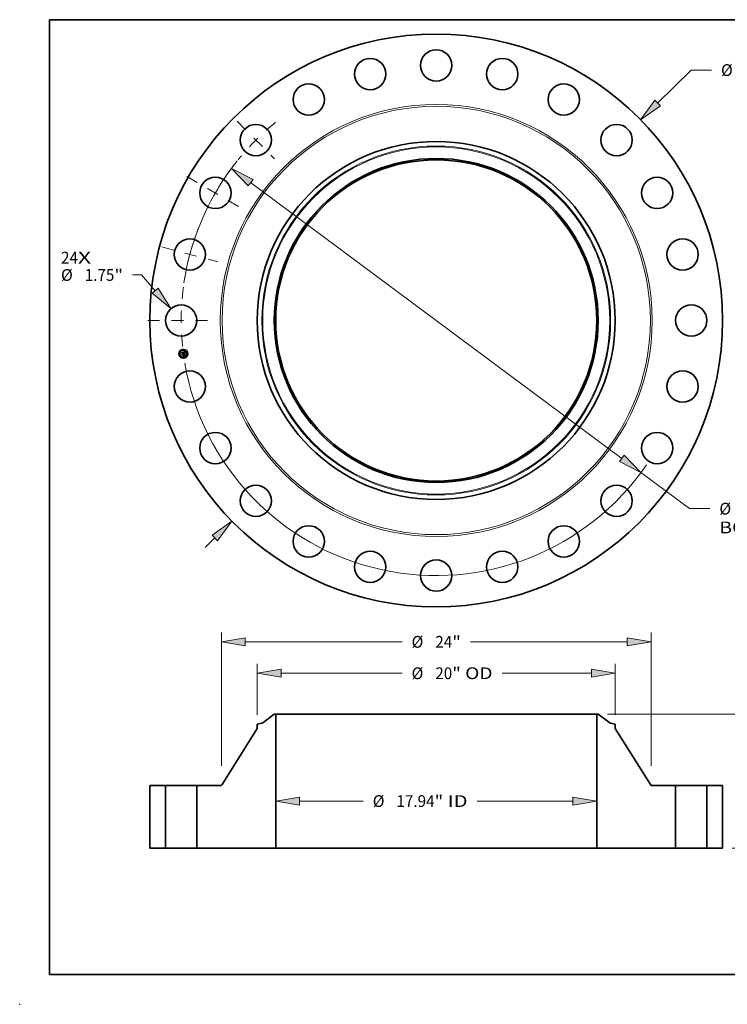
# Model space of a CAD drawing. Extents: x 0 to 10.8, y 0 to 8.2.
# Drawn here: x 0 to 5.9, y 0 to 8.2 of the extents above; entities that cross this region are included whole.
import ezdxf
from ezdxf.enums import TextEntityAlignment as Align

# ---------------------------------------------------------------- set-up
doc = ezdxf.new("R2010")
doc.units = 0
doc.header["$MEASUREMENT"] = 0
doc.linetypes.add('DASHDOT', pattern=[18.5, 12, -3, 0.5, -3])
doc.layers.get('0').update_dxf_attribs({"lineweight": 13})
doc.layers.add('1', color=7, linetype='Continuous', lineweight=13)
doc.styles.get("Standard").update_dxf_attribs({"font": 'isocp.shx'})

# ---------------------------------------------------------------- blocks, each defined once
blk = doc.blocks.new('BLOCK7')
at = {"color": 7, "lineweight": 13, "ltscale": 0.03937}
for s, p, p2 in [('24', (-20.963692, 3.182044), (-20.015473, 3.182044)), ('X', (-20.015473, 3.182044), (-19.286292, 3.182044))]:
    blk.add_text(s, height=0.656168, dxfattribs=at).set_placement(p, p2, align=Align.FIT)
blk = doc.blocks.new('BLOCK8')
at = {"color": 7, "lineweight": 13, "ltscale": 0.03937}
for p, q in [((12.368172, 12.143809), (14.243394, 13.985013)), ((14.243394, 13.985013), (15.376727, 13.985013))]:
    blk.add_line(p, q, dxfattribs=at)
at = {"color": 7, "lineweight": 13, "ltscale": 0.019161}
blk.add_line((-12.915053, -12.680769), (-12.368172, -12.143809), dxfattribs=at)
at = {"color": 7, "lineweight": 13, "ltscale": 0.03937}
for points in [[(12.212485, 12.302373), (11.416787, 11.209682), (12.52386, 11.985245)], [(-12.212485, -12.302373), (-11.416787, -11.209682), (-12.52386, -11.985245)]]:
    blk.add_lwpolyline(points, close=True, dxfattribs=at)
for points in [[(12.212485, 12.302373), (11.416787, 11.209682), (12.212485, 12.302373), (12.52386, 11.985245)], [(-12.212485, -12.302373), (-11.416787, -11.209682), (-12.212485, -12.302373), (-12.52386, -11.985245)]]:
    blk.add_solid(points, dxfattribs=at)
for s, p, p2 in [('%%c', (15.910059, 13.656929), (16.566228, 13.656929)), ('32', (17.232895, 13.656929), (18.181115, 13.656929)), ('"', (18.181114, 13.656929), (18.662304, 13.656929))]:
    blk.add_text(s, height=0.656168, dxfattribs=at).set_placement(p, p2, align=Align.FIT)
blk = doc.blocks.new('BLOCK9')
at = {"color": 7, "lineweight": 13, "ltscale": 0.012533}
blk.add_line((-16.465642, 2.540296), (-16.96695, 2.540296), dxfattribs=at)
at = {"color": 7, "lineweight": 13, "ltscale": 0.03937}
blk.add_line((-15.701543, 1.664235), (-16.465642, 2.540296), dxfattribs=at)
blk.add_lwpolyline([(-15.869012, 1.518169), (-14.825144, 0.659419), (-15.534074, 1.810301)], close=True, dxfattribs=at)
blk.add_solid([(-15.869012, 1.518169), (-14.825144, 0.659419), (-15.869012, 1.518169), (-15.534074, 1.810301)], dxfattribs=at)
for s, p, p2 in [('%%c', (-20.963692, 2.212212), (-20.307526, 2.212212)), ('1.75', (-19.640859, 2.212212), (-17.981474, 2.212212)), ('"', (-17.981474, 2.212212), (-17.500284, 2.212212))]:
    blk.add_text(s, height=0.656168, dxfattribs=at).set_placement(p, p2, align=Align.FIT)
blk = doc.blocks.new('BLOCK10')
at = {"color": 7, "lineweight": 13, "ltscale": 0.03937}
for p, q in [((-10.3691, 7.70211), (10.3691, -7.70211)), ((11.439443, -8.497155), (14.152528, -10.512419)), ((14.152528, -10.512419), (15.285862, -10.512419))]:
    blk.add_line(p, q, dxfattribs=at)
for points in [[(-10.236594, 7.8805), (-11.439443, 8.497155), (-10.501608, 7.52372)], [(10.236594, -7.8805), (11.439443, -8.497155), (10.501608, -7.52372)]]:
    blk.add_lwpolyline(points, close=True, dxfattribs=at)
for start, end in [(141.284608, 170.374329), (189.625685, 325.505861)]:
    blk.add_arc((0, 0), 14.25, start, end, dxfattribs=at)
for points in [[(-10.236594, 7.8805), (-11.439443, 8.497155), (-10.236594, 7.8805), (-10.501608, 7.52372)], [(10.236594, -7.8805), (11.439443, -8.497155), (10.236594, -7.8805), (10.501608, -7.52372)]]:
    blk.add_solid(points, dxfattribs=at)
for s, p, p2 in [('%%c', (15.819194, -10.840503), (16.475363, -10.840503)), ('28.5', (17.142029, -10.840503), (18.801414, -10.840503)), ('"', (18.801414, -10.840503), (19.282604, -10.840503)), ('BOLT CIRCLE', (15.819195, -11.890373), (22.407424, -11.890373))]:
    blk.add_text(s, height=0.656168, dxfattribs=at).set_placement(p, p2, align=Align.FIT)
blk = doc.blocks.new('BLOCK11')
at = {"color": 7, "linetype": 'DASHDOT', "lineweight": 13, "ltscale": 0.03937}
blk.add_line((-16.119058, 0), (-12.380942, 0), dxfattribs=at)
blk.add_arc((0, 0), 14.25, 172.484966, 187.515034, dxfattribs=at)
blk = doc.blocks.new('BLOCK12')
at = {"color": 7, "linetype": 'DASHDOT', "lineweight": 13, "ltscale": 0.03937}
blk.add_line((-15.324324, 4.10614), (-12.204562, 3.270203), dxfattribs=at)
blk.add_arc((0, 0), 14.25, 158.506848, 171.493155, dxfattribs=at)
blk = doc.blocks.new('BLOCK13')
at = {"color": 7, "linetype": 'DASHDOT', "lineweight": 13, "ltscale": 0.03937}
blk.add_line((-13.927704, 8.041164), (-10.75402, 6.208837), dxfattribs=at)
blk.add_arc((0, 0), 14.25, 142.632655, 157.36734, dxfattribs=at)
blk = doc.blocks.new('BLOCK14')
at = {"color": 7, "linetype": 'DASHDOT', "lineweight": 13, "ltscale": 0.03937}
blk.add_line((-11.124931, 11.124931), (-9.027612, 9.027612), dxfattribs=at)
blk.add_arc((0, 0), 14.25, 129.037109, 140.962892, dxfattribs=at)
blk = doc.blocks.new('BLOCK15')
at = {"color": 7, "lineweight": 13, "ltscale": 0.03937}
for p, q in [((-7.635685, 2.637874), (-4.081426, 2.637874)), ((2.286299, 2.637874), (7.635685, 2.637874))]:
    blk.add_line(p, q, dxfattribs=at)
for points in [[(-7.635685, 2.860093), (-8.969, 2.637874), (-7.635685, 2.415656)], [(7.635685, 2.415656), (8.969, 2.637874), (7.635685, 2.860093)]]:
    blk.add_lwpolyline(points, close=True, dxfattribs=at)
for points in [[(-7.635685, 2.860093), (-8.969, 2.637874), (-7.635685, 2.860093), (-7.635685, 2.415656)], [(7.635685, 2.415656), (8.969, 2.637874), (7.635685, 2.415656), (7.635685, 2.860093)]]:
    blk.add_solid(points, dxfattribs=at)
for s, p, p2 in [('%%c', (-3.548093, 2.30979), (-2.891925, 2.30979)), ('17.94', (-2.225258, 2.30979), (-0.091764, 2.30979)), ('"', (-0.091764, 2.30979), (0.389426, 2.30979)), (' ID', (0.389426, 2.30979), (1.752965, 2.30979))]:
    blk.add_text(s, height=0.656168, dxfattribs=at).set_placement(p, p2, align=Align.FIT)
blk = doc.blocks.new('BLOCK16')
at = {"color": 7, "lineweight": 13, "ltscale": 0.03937}
for p, q in [((-10, 7.461474), (-10, 10.303907)), ((10, 7.461474), (10, 10.303907)), ((-8.666685, 9.778973), (-1.909455, 9.778973)), ((3.679781, 9.778973), (8.666685, 9.778973))]:
    blk.add_line(p, q, dxfattribs=at)
for points in [[(-8.666685, 10.001191), (-10, 9.778973), (-8.666685, 9.556754)], [(8.666685, 9.556754), (10, 9.778973), (8.666685, 10.001191)]]:
    blk.add_lwpolyline(points, close=True, dxfattribs=at)
for points in [[(-8.666685, 10.001191), (-10, 9.778973), (-8.666685, 10.001191), (-8.666685, 9.556754)], [(8.666685, 9.556754), (10, 9.778973), (8.666685, 9.556754), (8.666685, 10.001191)]]:
    blk.add_solid(points, dxfattribs=at)
for s, p, p2 in [('%%c', (-1.376122, 9.450889), (-0.719954, 9.450889)), ('20', (-0.053287, 9.450889), (0.894932, 9.450889)), ('"', (0.894932, 9.450889), (1.376122, 9.450889)), (' OD', (1.376122, 9.450889), (3.146448, 9.450889))]:
    blk.add_text(s, height=0.656168, dxfattribs=at).set_placement(p, p2, align=Align.FIT)
blk = doc.blocks.new('BLOCK17')
at = {"color": 7, "lineweight": 13, "ltscale": 0.03937}
for p, q in [((-12, 4.601966), (-12, 12.058304)), ((12, 4.601966), (12, 12.058304)), ((-10.666685, 11.533369), (-1.909455, 11.533369)), ((1.909455, 11.533369), (10.666685, 11.533369))]:
    blk.add_line(p, q, dxfattribs=at)
for points in [[(-10.666685, 11.755587), (-12, 11.533369), (-10.666685, 11.31115)], [(10.666685, 11.31115), (12, 11.533369), (10.666685, 11.755587)]]:
    blk.add_lwpolyline(points, close=True, dxfattribs=at)
for points in [[(-10.666685, 11.755587), (-12, 11.533369), (-10.666685, 11.755587), (-10.666685, 11.31115)], [(10.666685, 11.31115), (12, 11.533369), (10.666685, 11.31115), (10.666685, 11.755587)]]:
    blk.add_solid(points, dxfattribs=at)
for s, p, p2 in [('%%c', (-1.376122, 11.205285), (-0.719954, 11.205285)), ('24', (-0.053287, 11.205285), (0.894932, 11.205285)), ('"', (0.894932, 11.205285), (1.376122, 11.205285))]:
    blk.add_text(s, height=0.656168, dxfattribs=at).set_placement(p, p2, align=Align.FIT)
blk = doc.blocks.new('BLOCK19')
at = {"color": 7, "lineweight": 13, "ltscale": 0.03937}
for p, q in [((9.572675, 7.5), (23.666288, 7.5)), ((23.141352, 4.611417), (23.141352, 6.166685)), ((23.141352, 1.333315), (23.141352, 2.888583)), ((16.524935, 0), (23.666288, 0))]:
    blk.add_line(p, q, dxfattribs=at)
for points in [[(23.363571, 6.166685), (23.141352, 7.5), (22.919134, 6.166685)], [(22.919134, 1.333315), (23.141352, 0), (23.363571, 1.333315)]]:
    blk.add_lwpolyline(points, close=True, dxfattribs=at)
for points in [[(23.363571, 6.166685), (23.141352, 7.5), (23.363571, 6.166685), (22.919134, 6.166685)], [(22.919134, 1.333315), (23.141352, 0), (22.919134, 1.333315), (23.363571, 1.333315)]]:
    blk.add_solid(points, dxfattribs=at)
for s, p, p2 in [('7.5', (22.308121, 3.421916), (23.493395, 3.421916)), ('"', (23.493398, 3.421916), (23.974585, 3.421916))]:
    blk.add_text(s, height=0.656168, dxfattribs=at).set_placement(p, p2, align=Align.FIT)
blk = doc.blocks.new('BLOCK20')
at = {"color": 7, "lineweight": 5, "ltscale": 0.03937}
for p, q in [((-16, 0), (-16, 3.5)), ((-16, 3.5), (-15.125, 3.5)), ((-15.125, 3.5), (-15.125, 0)), ((-15.125, 0), (-16, 0))]:
    blk.add_line(p, q, dxfattribs=at)
blk = doc.blocks.new('BLOCK21')
at = {"color": 7, "lineweight": 5, "ltscale": 0.03937}
for p, q in [((-9.694103, 7.004029), (-9.04774, 7.5)), ((-8.969, 7.5), (-8.969, 0)), ((-11.964751, 3.556405), (-10, 6.700319)), ((-13.375, 0), (-13.375, 3.5)), ((-13.375, 3.5), (-12.066513, 3.5)), ((-8.969, 0), (-13.375, 0))]:
    blk.add_line(p, q, dxfattribs=at)
at = {"color": 7, "lineweight": 5, "ltscale": 0.001969}
blk.add_line((-9.04774, 7.5), (-8.969, 7.5), dxfattribs=at)
at = {"color": 7, "lineweight": 5, "ltscale": 0.006461}
blk.add_line((-10, 6.93654), (-9.745494, 6.981416), dxfattribs=at)
at = {"color": 7, "lineweight": 5, "ltscale": 0.005906}
blk.add_line((-10, 6.700319), (-10, 6.93654), dxfattribs=at)
at = {"color": 7, "lineweight": 5, "ltscale": 0.000129}
for p, q in [((-9.745494, 6.981416), (-9.74044, 6.982421)), ((-9.74044, 6.982421), (-9.735434, 6.983646)), ((-9.735434, 6.983646), (-9.730487, 6.985088)), ((-9.730487, 6.985088), (-9.725607, 6.986745)), ((-9.725607, 6.986745), (-9.720804, 6.988612)), ((-9.720804, 6.988612), (-9.716088, 6.990687)), ((-9.716088, 6.990687), (-9.711466, 6.992967)), ((-9.711466, 6.992967), (-9.706948, 6.995445)), ((-9.706948, 6.995445), (-9.702543, 6.998119)), ((-9.702543, 6.998119), (-9.698258, 7.000982)), ((-9.698258, 7.000982), (-9.694103, 7.004029))]:
    blk.add_line(p, q, dxfattribs=at)
at = {"color": 7, "lineweight": 5, "ltscale": 0.00016}
for p, q in [((-12.066513, 3.5), (-12.060123, 3.50017)), ((-12.060123, 3.50017), (-12.053751, 3.500681)), ((-12.053751, 3.500681), (-12.047416, 3.50153)), ((-12.047416, 3.50153), (-12.041135, 3.502715)), ((-12.041135, 3.502715), (-12.034924, 3.504233)), ((-12.034924, 3.504233), (-12.028805, 3.506079)), ((-12.028805, 3.506079), (-12.022792, 3.508249)), ((-12.022792, 3.508249), (-12.016903, 3.510735)), ((-12.016903, 3.510735), (-12.011155, 3.513532)), ((-12.011155, 3.513532), (-12.005564, 3.516631)), ((-12.005564, 3.516631), (-12.000146, 3.520023)), ((-12.000146, 3.520023), (-11.994916, 3.523699)), ((-11.994916, 3.523699), (-11.98989, 3.527649)), ((-11.98989, 3.527649), (-11.985081, 3.53186)), ((-11.985081, 3.53186), (-11.980503, 3.536321)), ((-11.980503, 3.536321), (-11.976168, 3.54102)), ((-11.976168, 3.54102), (-11.972092, 3.545943)), ((-11.972092, 3.545943), (-11.968282, 3.551076)), ((-11.968282, 3.551076), (-11.964751, 3.556405))]:
    blk.add_line(p, q, dxfattribs=at)
blk = doc.blocks.new('BLOCK22')
at = {"color": 7, "lineweight": 5, "ltscale": 0.03937}
for p, q in [((8.969, 0), (8.969, 7.5)), ((9.04774, 7.5), (9.694103, 7.004029)), ((10, 6.700319), (11.964751, 3.556405)), ((12.066513, 3.5), (13.375, 3.5)), ((13.375, 3.5), (13.375, 0)), ((13.375, 0), (8.969, 0))]:
    blk.add_line(p, q, dxfattribs=at)
at = {"color": 7, "lineweight": 5, "ltscale": 0.001969}
blk.add_line((8.969, 7.5), (9.04774, 7.5), dxfattribs=at)
at = {"color": 7, "lineweight": 5, "ltscale": 0.000129}
for p, q in [((9.694103, 7.004029), (9.698258, 7.000982)), ((9.698258, 7.000982), (9.702543, 6.998119)), ((9.702543, 6.998119), (9.706948, 6.995445)), ((9.706948, 6.995445), (9.711466, 6.992967)), ((9.711466, 6.992967), (9.716088, 6.990687)), ((9.716088, 6.990687), (9.720804, 6.988612)), ((9.720804, 6.988612), (9.725607, 6.986745)), ((9.725607, 6.986745), (9.730487, 6.985088)), ((9.730487, 6.985088), (9.735434, 6.983646)), ((9.735434, 6.983646), (9.74044, 6.982421)), ((9.74044, 6.982421), (9.745494, 6.981416))]:
    blk.add_line(p, q, dxfattribs=at)
at = {"color": 7, "lineweight": 5, "ltscale": 0.006461}
blk.add_line((9.745494, 6.981416), (10, 6.93654), dxfattribs=at)
at = {"color": 7, "lineweight": 5, "ltscale": 0.005906}
blk.add_line((10, 6.93654), (10, 6.700319), dxfattribs=at)
at = {"color": 7, "lineweight": 5, "ltscale": 0.00016}
for p, q in [((11.964751, 3.556405), (11.968282, 3.551076)), ((11.968282, 3.551076), (11.972092, 3.545943)), ((11.972092, 3.545943), (11.976168, 3.54102)), ((11.976168, 3.54102), (11.980503, 3.536321)), ((11.980503, 3.536321), (11.985081, 3.53186)), ((11.985081, 3.53186), (11.98989, 3.527649)), ((11.98989, 3.527649), (11.994916, 3.523699)), ((11.994916, 3.523699), (12.000146, 3.520023)), ((12.000146, 3.520023), (12.005564, 3.516631)), ((12.005564, 3.516631), (12.011155, 3.513532)), ((12.011155, 3.513532), (12.016903, 3.510735)), ((12.016903, 3.510735), (12.022792, 3.508249)), ((12.022792, 3.508249), (12.028805, 3.506079)), ((12.028805, 3.506079), (12.034924, 3.504233)), ((12.034924, 3.504233), (12.041135, 3.502715)), ((12.041135, 3.502715), (12.047416, 3.50153)), ((12.047416, 3.50153), (12.053751, 3.500681)), ((12.053751, 3.500681), (12.060123, 3.50017)), ((12.060123, 3.50017), (12.066513, 3.5))]:
    blk.add_line(p, q, dxfattribs=at)
blk = doc.blocks.new('BLOCK23')
at = {"color": 7, "lineweight": 5, "ltscale": 0.03937}
for p, q in [((15.125, 3.5), (16, 3.5)), ((15.125, 0), (15.125, 3.5)), ((16, 3.5), (16, 0)), ((16, 0), (15.125, 0))]:
    blk.add_line(p, q, dxfattribs=at)

msp = doc.modelspace()

# ---------------------------------------------------------------- linework, layer by layer
at = {"color": 7, "lineweight": 35, "ltscale": 1.4e-05}
for p, q in [((1.359036, 5.461924), (1.359422, 5.462351)), ((1.375267, 5.468528), (1.375675, 5.468927)), ((1.37749, 5.469913), (1.377965, 5.470201)), ((1.377965, 5.470201), (1.378448, 5.470505)), ((1.37891, 5.452775), (1.379464, 5.452612)), ((1.379732, 5.452011), (1.379213, 5.452182)), ((1.379464, 5.452612), (1.379978, 5.452445)), ((1.380143, 5.435174), (1.380671, 5.435032)), ((1.380671, 5.435032), (1.381202, 5.434855)), ((1.381397, 5.434275), (1.380873, 5.434484)), ((1.381202, 5.434855), (1.381737, 5.434643)), ((1.381955, 5.440322), (1.38194, 5.439777))]:
    msp.add_line(p, q, dxfattribs=at)
at = {"color": 7, "lineweight": 35, "ltscale": 0.000207}
msp.add_line((1.360118, 5.453704), (1.359036, 5.461924), dxfattribs=at)
at = {"color": 7, "lineweight": 35, "ltscale": 0.000194}
msp.add_line((1.359422, 5.462351), (1.360436, 5.454646), dxfattribs=at)
at = {"color": 7, "lineweight": 35, "ltscale": 0.0001}
msp.add_line((1.362805, 5.45666), (1.360118, 5.453704), dxfattribs=at)
at = {"color": 7, "lineweight": 35, "ltscale": 0.000185}
msp.add_line((1.361181, 5.455824), (1.360213, 5.463175), dxfattribs=at)
at = {"color": 7, "lineweight": 35, "ltscale": 7.4e-05}
for p, q in [((1.360213, 5.463175), (1.362392, 5.461171)), ((1.365227, 5.442988), (1.363408, 5.440653))]:
    msp.add_line(p, q, dxfattribs=at)
at = {"color": 7, "lineweight": 35, "ltscale": 8.2e-05}
for p, q in [((1.360436, 5.454646), (1.362613, 5.457126)), ((1.372547, 5.442953), (1.372972, 5.43972))]:
    msp.add_line(p, q, dxfattribs=at)
at = {"color": 7, "lineweight": 35, "ltscale": 1.5e-05}
for p, q in [((1.360921, 5.447608), (1.361302, 5.448067)), ((1.378656, 5.452349), (1.378062, 5.452514)), ((1.378314, 5.452935), (1.37891, 5.452775)), ((1.378448, 5.470505), (1.378939, 5.470826)), ((1.379213, 5.452182), (1.378656, 5.452349)), ((1.378939, 5.470826), (1.379439, 5.471163)), ((1.379439, 5.471163), (1.379946, 5.471517)), ((1.382276, 5.444627), (1.382213, 5.445224)), ((1.381934, 5.434034), (1.381397, 5.434275)), ((1.381737, 5.434643), (1.382274, 5.434397)), ((1.381929, 5.440911), (1.381955, 5.440322)), ((1.382484, 5.43376), (1.381934, 5.434034)), ((1.382274, 5.434397), (1.382814, 5.434116))]:
    msp.add_line(p, q, dxfattribs=at)
at = {"color": 7, "lineweight": 35, "ltscale": 0.000235}
msp.add_line((1.362147, 5.438295), (1.360921, 5.447608), dxfattribs=at)
at = {"color": 7, "lineweight": 35, "ltscale": 6.5e-05}
msp.add_line((1.362685, 5.457953), (1.361181, 5.455824), dxfattribs=at)
at = {"color": 7, "lineweight": 35, "ltscale": 0.000222}
msp.add_line((1.361302, 5.448067), (1.362463, 5.439253), dxfattribs=at)
at = {"color": 7, "lineweight": 35, "ltscale": 0.000199}
msp.add_line((1.363408, 5.440653), (1.362368, 5.448551), dxfattribs=at)
at = {"color": 7, "lineweight": 35, "ltscale": 8.5e-05}
msp.add_line((1.362368, 5.448551), (1.364804, 5.446205), dxfattribs=at)
at = {"color": 7, "lineweight": 35, "ltscale": 0.000404}
msp.add_line((1.362392, 5.461171), (1.378396, 5.463278), dxfattribs=at)
at = {"color": 7, "lineweight": 35, "ltscale": 0.000423}
msp.add_line((1.362613, 5.457126), (1.379374, 5.459332), dxfattribs=at)
at = {"color": 7, "lineweight": 35, "ltscale": 0.00044}
msp.add_line((1.380146, 5.460056), (1.362685, 5.457953), dxfattribs=at)
at = {"color": 7, "lineweight": 35, "ltscale": 0.000408}
msp.add_line((1.378983, 5.458774), (1.362805, 5.45666), dxfattribs=at)
at = {"color": 7, "lineweight": 35, "ltscale": 0.000174}
for p, q in [((1.364804, 5.446205), (1.37172, 5.447115)), ((1.372165, 5.442494), (1.365281, 5.441587))]:
    msp.add_line(p, q, dxfattribs=at)
at = {"color": 7, "lineweight": 35, "ltscale": 1.1e-05}
for p, q in [((1.370502, 5.449164), (1.370799, 5.449514)), ((1.371559, 5.450334), (1.371979, 5.450224)), ((1.373801, 5.448732), (1.373988, 5.448344)), ((1.373988, 5.448344), (1.374142, 5.447917)), ((1.374899, 5.46722), (1.374844, 5.467638)), ((1.37676, 5.452835), (1.37685, 5.453273)), ((1.377415, 5.467142), (1.377757, 5.466859)), ((1.381064, 5.451485), (1.380658, 5.451663)), ((1.380884, 5.452099), (1.381275, 5.451921)), ((1.380258, 5.436362), (1.380622, 5.436625)), ((1.380622, 5.436625), (1.380954, 5.436884)), ((1.380698, 5.437219), (1.380939, 5.437577)), ((1.381494, 5.439066), (1.381535, 5.439489)), ((1.381788, 5.438823), (1.381651, 5.438412)), ((1.381674, 5.442848), (1.38174, 5.442424)), ((1.38174, 5.442424), (1.381803, 5.44199)), ((1.381803, 5.44199), (1.381863, 5.441545)), ((1.382603, 5.435309), (1.382202, 5.435448)), ((1.382698, 5.441219), (1.382658, 5.441671)), ((1.382721, 5.440793), (1.382698, 5.441219))]:
    msp.add_line(p, q, dxfattribs=at)
at = {"color": 7, "lineweight": 35, "ltscale": 7e-06}
for p, q in [((1.370704, 5.448998), (1.370502, 5.449164)), ((1.370799, 5.449514), (1.37102, 5.449347)), ((1.37102, 5.449347), (1.371222, 5.449165)), ((1.371222, 5.449165), (1.371405, 5.448968)), ((1.371316, 5.450187), (1.371559, 5.450334)), ((1.371405, 5.448968), (1.371569, 5.448757)), ((1.371569, 5.448757), (1.371714, 5.44853)), ((1.371714, 5.44853), (1.37184, 5.448288)), ((1.37184, 5.448288), (1.371947, 5.448032)), ((1.371947, 5.448032), (1.372035, 5.44776)), ((1.372222, 5.449351), (1.372031, 5.449577)), ((1.372035, 5.44776), (1.372105, 5.447474)), ((1.37239, 5.449114), (1.372222, 5.449351)), ((1.372535, 5.448865), (1.37239, 5.449114)), ((1.372656, 5.448606), (1.372535, 5.448865)), ((1.372754, 5.448335), (1.372656, 5.448606)), ((1.372828, 5.448052), (1.372754, 5.448335)), ((1.372879, 5.447759), (1.372828, 5.448052)), ((1.375812, 5.467209), (1.375526, 5.467226)), ((1.376079, 5.467177), (1.375812, 5.467209)), ((1.376199, 5.467571), (1.376484, 5.467516)), ((1.376484, 5.467516), (1.376749, 5.467446)), ((1.377314, 5.468379), (1.377026, 5.468453)), ((1.377581, 5.468286), (1.377314, 5.468379)), ((1.377827, 5.468174), (1.377581, 5.468286)), ((1.378052, 5.468042), (1.377827, 5.468174)), ((1.378084, 5.465322), (1.378004, 5.465581)), ((1.378154, 5.465043), (1.378084, 5.465322)), ((1.378173, 5.466269), (1.378288, 5.466027)), ((1.378288, 5.466027), (1.378391, 5.465763)), ((1.378669, 5.453711), (1.378383, 5.453778)), ((1.378614, 5.467517), (1.378442, 5.467717)), ((1.378772, 5.467293), (1.378614, 5.467517)), ((1.378945, 5.453642), (1.378669, 5.453711)), ((1.378689, 5.455086), (1.378809, 5.455358)), ((1.378917, 5.467043), (1.378772, 5.467293)), ((1.378809, 5.455358), (1.378912, 5.455636)), ((1.378902, 5.454837), (1.379151, 5.455001)), ((1.378912, 5.455636), (1.378997, 5.45592)), ((1.379211, 5.45357), (1.378945, 5.453642)), ((1.378997, 5.45592), (1.379065, 5.456211)), ((1.37925, 5.455595), (1.379058, 5.455377)), ((1.379151, 5.455001), (1.379376, 5.45517)), ((1.379467, 5.453495), (1.379211, 5.45357)), ((1.379401, 5.455831), (1.37925, 5.455595)), ((1.379376, 5.45517), (1.379577, 5.455343)), ((1.379508, 5.456087), (1.379401, 5.455831)), ((1.379575, 5.456367), (1.379508, 5.456087)), ((1.379542, 5.458162), (1.379572, 5.457876)), ((1.379572, 5.457876), (1.379595, 5.457608)), ((1.380207, 5.459769), (1.380146, 5.460056)), ((1.380264, 5.459482), (1.380207, 5.459769)), ((1.380314, 5.459194), (1.380264, 5.459482)), ((1.38036, 5.458906), (1.380314, 5.459194)), ((1.380401, 5.458616), (1.38036, 5.458906)), ((1.380383, 5.456787), (1.380427, 5.457051)), ((1.380427, 5.457051), (1.380455, 5.457331)), ((1.380455, 5.457331), (1.380466, 5.457628)), ((1.382644, 5.452268), (1.382399, 5.452358)), ((1.381459, 5.435675), (1.381173, 5.435755)), ((1.381384, 5.441956), (1.381342, 5.442246)), ((1.381726, 5.435597), (1.381459, 5.435675)), ((1.381538, 5.440269), (1.381523, 5.440567)), ((1.381545, 5.439989), (1.381538, 5.440269)), ((1.381976, 5.437872), (1.382155, 5.438108)), ((1.382155, 5.438108), (1.382302, 5.438339)), ((1.382512, 5.438804), (1.382588, 5.439069)), ((1.382588, 5.439069), (1.382648, 5.43936)), ((1.383979, 5.434671), (1.383746, 5.434791)), ((1.384224, 5.434541), (1.383979, 5.434671)), ((1.384482, 5.434401), (1.384224, 5.434541))]:
    msp.add_line(p, q, dxfattribs=at)
at = {"color": 7, "lineweight": 35, "ltscale": 6e-06}
for p, q in [((1.370888, 5.448823), (1.370704, 5.448998)), ((1.371055, 5.448639), (1.370888, 5.448823)), ((1.371204, 5.448447), (1.371055, 5.448639)), ((1.371334, 5.448247), (1.371204, 5.448447)), ((1.371447, 5.448038), (1.371334, 5.448247)), ((1.371542, 5.44782), (1.371447, 5.448038)), ((1.37162, 5.447593), (1.371542, 5.44782)), ((1.371679, 5.447359), (1.37162, 5.447593)), ((1.37172, 5.447115), (1.371679, 5.447359)), ((1.3729, 5.447514), (1.372879, 5.447759)), ((1.372911, 5.447272), (1.3729, 5.447514)), ((1.376328, 5.467131), (1.376079, 5.467177)), ((1.376749, 5.467446), (1.376992, 5.46736)), ((1.376992, 5.46736), (1.377214, 5.467258)), ((1.377214, 5.467258), (1.377415, 5.467142)), ((1.377811, 5.466035), (1.377699, 5.466231)), ((1.377757, 5.466859), (1.377908, 5.466685)), ((1.377913, 5.465818), (1.377811, 5.466035)), ((1.377908, 5.466685), (1.378047, 5.466488)), ((1.378004, 5.465581), (1.377913, 5.465818)), ((1.378047, 5.466488), (1.378173, 5.466269)), ((1.378256, 5.467891), (1.378052, 5.468042)), ((1.378442, 5.467717), (1.378256, 5.467891)), ((1.379035, 5.45854), (1.378983, 5.458774)), ((1.379079, 5.458311), (1.379035, 5.45854)), ((1.379113, 5.458087), (1.379079, 5.458311)), ((1.379713, 5.453417), (1.379467, 5.453495)), ((1.379577, 5.455343), (1.379755, 5.455522)), ((1.379595, 5.457608), (1.37961, 5.457358)), ((1.37961, 5.457358), (1.379618, 5.457124)), ((1.379949, 5.453336), (1.379713, 5.453417)), ((1.379755, 5.455522), (1.379909, 5.455705)), ((1.379909, 5.455705), (1.38004, 5.455893)), ((1.380175, 5.453252), (1.379949, 5.453336)), ((1.38004, 5.455893), (1.38015, 5.456092)), ((1.38015, 5.456092), (1.380244, 5.456307)), ((1.380244, 5.456307), (1.380322, 5.456539)), ((1.380322, 5.456539), (1.380383, 5.456787)), ((1.381535, 5.439489), (1.381544, 5.43973)), ((1.381544, 5.43973), (1.381545, 5.439989)), ((1.381973, 5.435521), (1.381726, 5.435597)), ((1.382202, 5.435448), (1.381973, 5.435521)), ((1.382302, 5.438339), (1.382419, 5.438566)), ((1.382419, 5.438566), (1.382512, 5.438804)), ((1.383527, 5.434901), (1.383319, 5.435001)), ((1.383746, 5.434791), (1.383527, 5.434901))]:
    msp.add_line(p, q, dxfattribs=at)
at = {"color": 7, "lineweight": 35, "ltscale": 8e-06}
for p, q in [((1.371578, 5.449995), (1.371316, 5.450187)), ((1.371816, 5.449792), (1.371578, 5.449995)), ((1.372031, 5.449577), (1.371816, 5.449792)), ((1.372105, 5.447474), (1.372155, 5.447172)), ((1.375222, 5.46723), (1.374899, 5.46722)), ((1.375526, 5.467226), (1.375222, 5.46723)), ((1.375564, 5.467635), (1.375892, 5.467611)), ((1.375892, 5.467611), (1.376199, 5.467571)), ((1.376716, 5.468507), (1.376386, 5.468541)), ((1.377026, 5.468453), (1.376716, 5.468507)), ((1.37778, 5.453901), (1.377463, 5.453959)), ((1.378086, 5.453841), (1.37778, 5.453901)), ((1.378383, 5.453778), (1.378086, 5.453841)), ((1.378213, 5.464743), (1.378154, 5.465043)), ((1.378262, 5.464422), (1.378213, 5.464743)), ((1.378335, 5.454525), (1.37863, 5.454679)), ((1.378391, 5.465763), (1.378481, 5.465475)), ((1.378481, 5.465475), (1.37856, 5.465165)), ((1.37856, 5.465165), (1.378626, 5.464833)), ((1.37863, 5.454679), (1.378902, 5.454837)), ((1.379058, 5.455377), (1.378823, 5.455178)), ((1.379048, 5.466768), (1.378917, 5.467043)), ((1.379165, 5.466467), (1.379048, 5.466768)), ((1.379065, 5.456211), (1.379116, 5.456508)), ((1.379148, 5.457759), (1.379113, 5.458087)), ((1.379116, 5.456508), (1.37915, 5.456811)), ((1.379165, 5.457436), (1.379148, 5.457759)), ((1.37915, 5.456811), (1.379166, 5.457121)), ((1.379166, 5.457121), (1.379165, 5.457436)), ((1.379529, 5.46471), (1.379494, 5.46501)), ((1.379505, 5.458466), (1.379542, 5.458162)), ((1.379558, 5.464403), (1.379529, 5.46471)), ((1.37958, 5.464088), (1.379558, 5.464403)), ((1.379595, 5.463766), (1.37958, 5.464088)), ((1.379603, 5.463437), (1.379595, 5.463766)), ((1.380461, 5.457941), (1.380439, 5.458271)), ((1.380466, 5.457628), (1.380461, 5.457941)), ((1.380869, 5.435837), (1.380545, 5.435921)), ((1.381173, 5.435755), (1.380869, 5.435837)), ((1.381342, 5.442246), (1.381291, 5.442562)), ((1.3815, 5.440886), (1.381469, 5.441223)), ((1.381523, 5.440567), (1.3815, 5.440886)), ((1.381767, 5.437632), (1.381976, 5.437872)), ((1.382648, 5.43936), (1.382691, 5.439678)), ((1.384753, 5.434252), (1.384482, 5.434401)), ((1.385037, 5.434092), (1.384753, 5.434252))]:
    msp.add_line(p, q, dxfattribs=at)
at = {"color": 7, "lineweight": 35, "ltscale": 1e-05}
for p, q in [((1.371979, 5.450224), (1.372366, 5.450075)), ((1.372366, 5.450075), (1.37272, 5.449886)), ((1.37272, 5.449886), (1.373041, 5.449657)), ((1.373041, 5.449657), (1.373328, 5.449389)), ((1.373328, 5.449389), (1.373581, 5.44908)), ((1.373581, 5.44908), (1.373801, 5.448732)), ((1.375661, 5.468552), (1.375267, 5.468528)), ((1.377143, 5.466809), (1.376772, 5.466998)), ((1.377444, 5.46656), (1.377143, 5.466809)), ((1.377699, 5.466231), (1.377444, 5.46656)), ((1.379432, 5.465412), (1.379357, 5.465789)), ((1.379494, 5.46501), (1.379432, 5.465412)), ((1.379618, 5.457124), (1.379611, 5.45671)), ((1.381433, 5.451305), (1.381064, 5.451485)), ((1.381275, 5.451921), (1.381626, 5.451739)), ((1.378913, 5.434987), (1.379094, 5.435355)), ((1.380939, 5.437577), (1.381139, 5.437941)), ((1.380954, 5.436884), (1.381256, 5.437138)), ((1.381158, 5.443272), (1.381076, 5.443667)), ((1.381139, 5.437941), (1.381298, 5.43831)), ((1.381474, 5.438047), (1.381256, 5.437726)), ((1.381298, 5.43831), (1.381416, 5.438685)), ((1.381416, 5.438685), (1.381494, 5.439066)), ((1.381651, 5.438412), (1.381474, 5.438047)), ((1.381535, 5.443662), (1.381606, 5.44326)), ((1.381606, 5.44326), (1.381674, 5.442848)), ((1.382728, 5.440395), (1.382721, 5.440793)), ((1.383319, 5.435001), (1.382944, 5.435172)), ((1.384452, 5.433066), (1.384217, 5.43274))]:
    msp.add_line(p, q, dxfattribs=at)
at = {"color": 7, "lineweight": 35, "ltscale": 1.9e-05}
msp.add_line((1.372155, 5.447172), (1.372911, 5.447272), dxfattribs=at)
at = {"color": 7, "lineweight": 35, "ltscale": 1.2e-05}
for p, q in [((1.374142, 5.447917), (1.374262, 5.44745)), ((1.375675, 5.468927), (1.376116, 5.469148)), ((1.376772, 5.466998), (1.376328, 5.467131)), ((1.380658, 5.451663), (1.380214, 5.451839)), ((1.380451, 5.452274), (1.380884, 5.452099)), ((1.381936, 5.451553), (1.381764, 5.451121)), ((1.370887, 5.436042), (1.371074, 5.436492)), ((1.378022, 5.437407), (1.377836, 5.436957)), ((1.379383, 5.434911), (1.378913, 5.434987)), ((1.379866, 5.434801), (1.379383, 5.434911)), ((1.379864, 5.436095), (1.380258, 5.436362)), ((1.381458, 5.444126), (1.381535, 5.443662)), ((1.381884, 5.439278), (1.381788, 5.438823)), ((1.382658, 5.441671), (1.382602, 5.44215))]:
    msp.add_line(p, q, dxfattribs=at)
at = {"color": 7, "lineweight": 35, "ltscale": 0.000171}
msp.add_line((1.374262, 5.44745), (1.38105, 5.448343), dxfattribs=at)
at = {"color": 7, "lineweight": 35, "ltscale": 0.00019}
msp.add_line((1.382213, 5.445224), (1.374685, 5.444233), dxfattribs=at)
at = {"color": 7, "lineweight": 35, "ltscale": 9e-06}
for p, q in [((1.374844, 5.467638), (1.375215, 5.467644)), ((1.375215, 5.467644), (1.375564, 5.467635)), ((1.376034, 5.468556), (1.375661, 5.468552)), ((1.376386, 5.468541), (1.376034, 5.468556)), ((1.377463, 5.453959), (1.377673, 5.454232)), ((1.377673, 5.454232), (1.378015, 5.454376)), ((1.378015, 5.454376), (1.378335, 5.454525)), ((1.378626, 5.464833), (1.37868, 5.464477)), ((1.379268, 5.46614), (1.379165, 5.466467)), ((1.379357, 5.465789), (1.379268, 5.46614)), ((1.379611, 5.45671), (1.379575, 5.456367)), ((1.380439, 5.458271), (1.380401, 5.458616)), ((1.381764, 5.451121), (1.381433, 5.451305)), ((1.381626, 5.451739), (1.381936, 5.451553)), ((1.380203, 5.436008), (1.379864, 5.436095)), ((1.380545, 5.435921), (1.380203, 5.436008)), ((1.380997, 5.43745), (1.380698, 5.437219)), ((1.381256, 5.437726), (1.380997, 5.43745)), ((1.381229, 5.442904), (1.381158, 5.443272)), ((1.381291, 5.442562), (1.381229, 5.442904)), ((1.381256, 5.437138), (1.381527, 5.437387)), ((1.38143, 5.44158), (1.381384, 5.441956)), ((1.381469, 5.441223), (1.38143, 5.44158)), ((1.381527, 5.437387), (1.381767, 5.437632)), ((1.382944, 5.435172), (1.382603, 5.435309)), ((1.382691, 5.439678), (1.382718, 5.440023)), ((1.382718, 5.440023), (1.382728, 5.440395))]:
    msp.add_line(p, q, dxfattribs=at)
at = {"color": 7, "lineweight": 35, "ltscale": 1.3e-05}
for p, q in [((1.376116, 5.469148), (1.376566, 5.469387)), ((1.376566, 5.469387), (1.377024, 5.469642)), ((1.377024, 5.469642), (1.37749, 5.469913)), ((1.380214, 5.451839), (1.379732, 5.452011)), ((1.379978, 5.452445), (1.380451, 5.452274)), ((1.379094, 5.435355), (1.379617, 5.435282)), ((1.379617, 5.435282), (1.380143, 5.435174)), ((1.380363, 5.434659), (1.379866, 5.434801)), ((1.380873, 5.434484), (1.380363, 5.434659)), ((1.38194, 5.439777), (1.381884, 5.439278))]:
    msp.add_line(p, q, dxfattribs=at)
at = {"color": 7, "lineweight": 35, "ltscale": 1.7e-05}
for p, q in [((1.37743, 5.452676), (1.37676, 5.452835)), ((1.383626, 5.433113), (1.383048, 5.433453)), ((1.384217, 5.43274), (1.383626, 5.433113)), ((1.383903, 5.43345), (1.384452, 5.433066))]:
    msp.add_line(p, q, dxfattribs=at)
at = {"color": 7, "lineweight": 35, "ltscale": 2.1e-05}
msp.add_line((1.37685, 5.453273), (1.377678, 5.453091), dxfattribs=at)
at = {"color": 7, "lineweight": 35, "ltscale": 1.6e-05}
for p, q in [((1.378062, 5.452514), (1.37743, 5.452676)), ((1.377678, 5.453091), (1.378314, 5.452935)), ((1.372972, 5.43972), (1.372599, 5.439196)), ((1.381863, 5.441545), (1.381929, 5.440911)), ((1.383048, 5.433453), (1.382484, 5.43376)), ((1.382814, 5.434116), (1.383357, 5.433801)), ((1.383357, 5.433801), (1.383903, 5.43345))]:
    msp.add_line(p, q, dxfattribs=at)
at = {"color": 7, "lineweight": 35, "ltscale": 2.9e-05}
msp.add_line((1.378396, 5.463278), (1.378262, 5.464422), dxfattribs=at)
at = {"color": 7, "lineweight": 35, "ltscale": 2.4e-05}
msp.add_line((1.37868, 5.464477), (1.378791, 5.46351), dxfattribs=at)
at = {"color": 7, "lineweight": 35, "ltscale": 4e-06}
msp.add_line((1.378823, 5.455178), (1.378689, 5.455086), dxfattribs=at)
at = {"color": 7, "lineweight": 35, "ltscale": 2e-05}
msp.add_line((1.378791, 5.46351), (1.379603, 5.463437), dxfattribs=at)
at = {"color": 7, "lineweight": 35, "ltscale": 2.2e-05}
msp.add_line((1.379374, 5.459332), (1.379505, 5.458466), dxfattribs=at)
at = {"color": 7, "lineweight": 35, "ltscale": 0.000486}
msp.add_line((1.379946, 5.471517), (1.382644, 5.452268), dxfattribs=at)
at = {"color": 7, "lineweight": 35, "ltscale": 6e-05}
msp.add_line((1.382399, 5.452358), (1.380175, 5.453252), dxfattribs=at)
at = {"color": 7, "lineweight": 35, "ltscale": 7.6e-05}
msp.add_line((1.38105, 5.448343), (1.382839, 5.450788), dxfattribs=at)
at = {"color": 7, "lineweight": 35, "ltscale": 0.000421}
msp.add_line((1.382839, 5.450788), (1.385037, 5.434092), dxfattribs=at)
at = {"color": 7, "lineweight": 35, "ltscale": 0.000114}
msp.add_line((1.365281, 5.441587), (1.362147, 5.438295), dxfattribs=at)
at = {"color": 7, "lineweight": 35, "ltscale": 9.3e-05}
for p, q in [((1.362463, 5.439253), (1.365035, 5.441964)), ((1.373819, 5.440372), (1.373334, 5.444055))]:
    msp.add_line(p, q, dxfattribs=at)
at = {"color": 7, "lineweight": 35, "ltscale": 0.000189}
msp.add_line((1.365035, 5.441964), (1.372547, 5.442953), dxfattribs=at)
at = {"color": 7, "lineweight": 35, "ltscale": 0.000204}
msp.add_line((1.373334, 5.444055), (1.365227, 5.442988), dxfattribs=at)
at = {"color": 7, "lineweight": 35, "ltscale": 0.000175}
for p, q in [((1.377836, 5.436957), (1.370887, 5.436042)), ((1.371074, 5.436492), (1.378022, 5.437407))]:
    msp.add_line(p, q, dxfattribs=at)
at = {"color": 7, "lineweight": 35, "ltscale": 9.6e-05}
msp.add_line((1.371505, 5.437318), (1.373819, 5.440372), dxfattribs=at)
at = {"color": 7, "lineweight": 35, "ltscale": 0.00017}
msp.add_line((1.378245, 5.438205), (1.371505, 5.437318), dxfattribs=at)
at = {"color": 7, "lineweight": 35, "ltscale": 8.3e-05}
msp.add_line((1.372599, 5.439196), (1.372165, 5.442494), dxfattribs=at)
at = {"color": 7, "lineweight": 35, "ltscale": 2.5e-05}
msp.add_line((1.374685, 5.444233), (1.374815, 5.443252), dxfattribs=at)
at = {"color": 7, "lineweight": 35, "ltscale": 0.000168}
msp.add_line((1.374815, 5.443252), (1.381458, 5.444126), dxfattribs=at)
at = {"color": 7, "lineweight": 35, "ltscale": 0.000157}
msp.add_line((1.381076, 5.443667), (1.374868, 5.44285), dxfattribs=at)
at = {"color": 7, "lineweight": 35, "ltscale": 6.1e-05}
msp.add_line((1.374868, 5.44285), (1.375187, 5.440421), dxfattribs=at)
at = {"color": 7, "lineweight": 35, "ltscale": 9.4e-05}
msp.add_line((1.375187, 5.440421), (1.378245, 5.438205), dxfattribs=at)
at = {"color": 7, "lineweight": 35, "ltscale": 3.9e-05}
msp.add_line((1.382465, 5.443064), (1.382276, 5.444627), dxfattribs=at)
at = {"color": 7, "lineweight": 35, "ltscale": 2.3e-05}
msp.add_line((1.382602, 5.44215), (1.382465, 5.443064), dxfattribs=at)
at = {"color": 7, "lineweight": 35, "ltscale": 0.003055}
for p, q in [((2.133684, 2.432164), (2.036729, 2.357768)), ((4.848006, 2.432164), (4.94496, 2.357768))]:
    msp.add_line(p, q, dxfattribs=at)
at = {"color": 7, "lineweight": 35, "ltscale": 0.000295}
for p, q in [((2.145495, 2.432164), (2.133684, 2.432164)), ((4.848006, 2.432164), (4.836195, 2.432164))]:
    msp.add_line(p, q, dxfattribs=at)
at = {"color": 7, "lineweight": 35, "ltscale": 0.03937}
for p, q in [((2.145495, 2.432164), (2.145495, 1.307164)), ((2.145495, 2.432164), (4.13584, 2.432164)), ((4.836195, 2.432164), (4.836195, 1.307164)), ((2.145495, 1.307164), (4.13584, 1.307164))]:
    msp.add_line(p, q, dxfattribs=at)
at = {"color": 7, "lineweight": 35, "ltscale": 0.017509}
for p, q in [((4.13584, 2.432164), (4.836195, 2.432164)), ((4.13584, 1.307164), (4.836195, 1.307164))]:
    msp.add_line(p, q, dxfattribs=at)
at = {"color": 7, "lineweight": 35, "ltscale": 0.013903}
for p, q in [((1.990845, 2.312212), (1.696132, 1.840625)), ((4.990845, 2.312212), (5.285557, 1.840625))]:
    msp.add_line(p, q, dxfattribs=at)
at = {"color": 7, "lineweight": 35, "ltscale": 0.000969}
for p, q in [((2.029021, 2.354376), (1.990845, 2.347645)), ((4.952669, 2.354376), (4.990845, 2.347645))]:
    msp.add_line(p, q, dxfattribs=at)
at = {"color": 7, "lineweight": 35, "ltscale": 0.000886}
for p, q in [((1.990845, 2.347645), (1.990845, 2.312212)), ((4.990845, 2.347645), (4.990845, 2.312212))]:
    msp.add_line(p, q, dxfattribs=at)
at = {"color": 7, "lineweight": 35, "ltscale": 0.013125}
for p, q in [((1.090845, 1.832164), (1.090845, 1.307164)), ((1.222095, 1.832164), (1.222095, 1.307164)), ((1.484595, 1.832164), (1.484595, 1.307164)), ((5.497095, 1.832164), (5.497095, 1.307164)), ((5.759595, 1.832164), (5.759595, 1.307164)), ((5.890845, 1.832164), (5.890845, 1.307164))]:
    msp.add_line(p, q, dxfattribs=at)
at = {"color": 7, "lineweight": 35, "ltscale": 0.003281}
for p, q in [((1.222095, 1.832164), (1.090845, 1.832164)), ((5.890845, 1.832164), (5.759595, 1.832164)), ((1.222095, 1.307164), (1.090845, 1.307164)), ((5.890845, 1.307164), (5.759595, 1.307164))]:
    msp.add_line(p, q, dxfattribs=at)
at = {"color": 7, "lineweight": 35, "ltscale": 0.000402}
for p, q in [((1.222095, 1.832164), (1.238162, 1.832164)), ((5.497095, 1.832164), (5.513162, 1.832164)), ((1.222095, 1.307164), (1.238162, 1.307164)), ((5.497095, 1.307164), (5.513162, 1.307164))]:
    msp.add_line(p, q, dxfattribs=at)
at = {"color": 7, "lineweight": 35, "ltscale": 0.006161}
for p, q in [((1.238162, 1.832164), (1.484595, 1.832164)), ((5.513162, 1.832164), (5.759595, 1.832164)), ((1.238162, 1.307164), (1.484595, 1.307164)), ((5.513162, 1.307164), (5.759595, 1.307164))]:
    msp.add_line(p, q, dxfattribs=at)
at = {"color": 7, "lineweight": 35, "ltscale": 0.004907}
for p, q in [((1.680868, 1.832164), (1.484595, 1.832164)), ((5.497095, 1.832164), (5.300822, 1.832164))]:
    msp.add_line(p, q, dxfattribs=at)
at = {"color": 7, "lineweight": 35, "ltscale": 0.016523}
for p, q in [((2.145495, 1.307164), (1.484595, 1.307164)), ((5.497095, 1.307164), (4.836195, 1.307164))]:
    msp.add_line(p, q, dxfattribs=at)
at = {"color": 7, "lineweight": 35, "ltscale": 0.03937}
for points in [[(2.029021, 2.354376, 0.120569), (2.036729, 2.357768)], [(4.94496, 2.357768, 0.120569), (4.952669, 2.354376)], [(1.680868, 1.832164, 0.258604), (1.696132, 1.840625)], [(5.285557, 1.840625, 0.258604), (5.300822, 1.832164)]]:
    msp.add_lwpolyline(points, format="xyb", dxfattribs=at)
for centre, radius in [((3.490845, 5.729829), 2.4), ((2.937619, 7.794496), 0.13125), ((3.490845, 7.867329), 0.13125), ((4.044071, 7.794496), 0.13125), ((2.422095, 7.580959), 0.13125), ((4.559595, 7.580959), 0.13125), ((1.979404, 7.24127), 0.13125), ((5.002286, 7.24127), 0.13125), ((3.490845, 5.729829), 1.5), ((3.490845, 5.729829), 1.357161), ((3.490845, 5.729829), 1.34535), ((1.639716, 6.798579), 0.13125), ((5.341974, 6.798579), 0.13125), ((1.426178, 6.283055), 0.13125), ((5.555511, 6.283055), 0.13125), ((1.353345, 5.729829), 0.13125), ((5.628345, 5.729829), 0.13125), ((1.371631, 5.450829), 0.037125), ((1.338728, 5.446498), 0.00225), ((1.371631, 5.450829), 0.02925), ((1.345302, 5.471033), 0.00225), ((1.3673, 5.483733), 0.00225), ((1.391835, 5.477159), 0.00225), ((1.404535, 5.455161), 0.00225), ((1.351428, 5.4245), 0.00225), ((1.375963, 5.417926), 0.00225), ((1.397961, 5.430626), 0.00225), ((1.426178, 5.176604), 0.13125), ((5.555511, 5.176604), 0.13125), ((1.639716, 4.661079), 0.13125), ((5.341974, 4.661079), 0.13125), ((1.979404, 4.218388), 0.13125), ((5.002286, 4.218388), 0.13125), ((2.422095, 3.8787), 0.13125), ((4.559595, 3.8787), 0.13125), ((2.937619, 3.665163), 0.13125), ((4.044071, 3.665163), 0.13125), ((3.490845, 3.592329), 0.13125)]:
    msp.add_circle(centre, radius, dxfattribs=at)
at = {"color": 7, "lineweight": 13, "ltscale": 0.03937}
for radius in [1.809977, 1.794713, 1.461824, 1.454115]:
    msp.add_circle((3.490845, 5.729829), radius, dxfattribs=at)
at = {"color": 7, "lineweight": 5, "ltscale": 0.03937}
msp.add_point((0, 0), dxfattribs=at)
at = {"layer": '1', "color": 7, "lineweight": 35, "ltscale": 0.03937}
for p, q in [((0.25, 0.25), (0.25, 8.25)), ((0.25, 8.25), (10.75, 8.25)), ((0.25, 0.25), (10.75, 0.25))]:
    msp.add_line(p, q, dxfattribs=at)

# ---------------------------------------------------------------- block references
at = {"lineweight": 0, "xscale": 0.15, "yscale": 0.15, "zscale": 0.15}
for name, p in [('BLOCK8', (3.490845, 5.729829)), ('BLOCK14', (3.490845, 5.729829)), ('BLOCK10', (3.490845, 5.729829)), ('BLOCK13', (3.490845, 5.729829)), ('BLOCK12', (3.490845, 5.729829)), ('BLOCK7', (3.490845, 5.729829)), ('BLOCK9', (3.490845, 5.729829)), ('BLOCK11', (3.490845, 5.729829)), ('BLOCK17', (3.490845, 1.307164)), ('BLOCK16', (3.490845, 1.307164)), ('BLOCK21', (3.490845, 1.307164)), ('BLOCK22', (3.490845, 1.307164)), ('BLOCK19', (3.490845, 1.307164)), ('BLOCK20', (3.490845, 1.307164)), ('BLOCK23', (3.490845, 1.307164)), ('BLOCK15', (3.490845, 1.307164))]:
    msp.add_blockref(name, p, dxfattribs=at)

doc.saveas('drawing.dxf')
